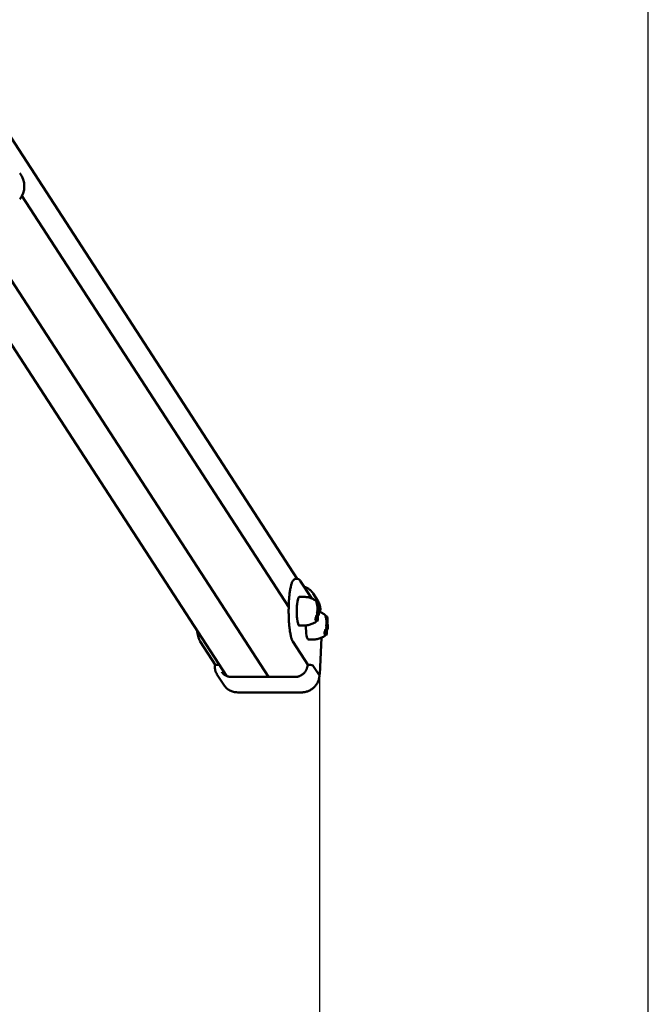
# Model space of a CAD drawing. Extents: x 54920 to 62880, y -6312 to 1646.
# Drawn here: x 62299 to 62880, y -2684 to -1773 of the extents above; entities that cross this region are included whole.
import ezdxf

# ---------------------------------------------------------------- set-up
doc = ezdxf.new("R2010")
doc.units = 0
doc.header["$LTSCALE"] = 30
doc.header["$MEASUREMENT"] = 0
doc.layers.add('KÓTY', color=150, linetype='Continuous')
doc.layers.add('Viditelná (ISO)', color=7, linetype='Continuous', lineweight=50)

msp = doc.modelspace()

# ---------------------------------------------------------------- linework, layer by layer
msp.add_lwpolyline([(62230.38, 1645.68), (57573.11, 1645.68, 0.414214), (56073.11, 145.68), (56073.11, -2125.21, 0.309029), (57028.01, -3522.66), (57028.01, -4491.32, 0.414214), (58328.01, -5791.32), (58528.01, -5791.32, 0.271508), (59662.37, -5126.32), (62230.38, -5126.32, 0.414214), (62880.38, -4476.32), (62880.38, 995.68, 0.414214)], format="xyb", close=True)
at = {"layer": 'KÓTY'}
msp.add_line((62576.69, -2378.6), (62576.69, -4247.55), dxfattribs=at)
at = {"layer": 'Viditelná (ISO)'}
for p, q in [((62555.91, -2290.52), (62226.08, -1781.57)), ((62490.45, -2380.29), (62147.25, -1850.72)), ((62548.08, -2316.73), (62301.55, -1936.32)), ((62529.36, -2381.28), (62247.02, -1945.6)), ((62555.88, -2290.52), (62554.89, -2290.52)), ((62558.82, -2292.38), (62569.42, -2308.75)), ((62574.98, -2310.79), (62570.62, -2304.06)), ((62557.85, -2307.26), (62562.57, -2307.26)), ((62574.93, -2312.37), (62573.64, -2312.37)), ((62575.07, -2312.3), (62573.76, -2312.3)), ((62575.07, -2313.5), (62575.12, -2312.57)), ((62575.11, -2312.49), (62575.22, -2312.83)), ((62575.23, -2312.9), (62575.25, -2312.5)), ((62575.24, -2312.42), (62575.37, -2312.78)), ((62575.38, -2312.85), (62575.36, -2313.26)), ((62575.36, -2313.22), (62575.62, -2313.97)), ((62575.07, -2313.5), (62573.93, -2313.5)), ((62575.19, -2313.83), (62574.15, -2313.83)), ((62574.6, -2321.2), (62574.18, -2321.2)), ((62575.17, -2314.21), (62574.23, -2314.21)), ((62574.65, -2320.08), (62574.28, -2320.08)), ((62575.17, -2314.77), (62574.36, -2314.77)), ((62575.19, -2314.69), (62574.37, -2314.69)), ((62575.15, -2314.9), (62574.37, -2314.9)), ((62575.22, -2314.66), (62574.39, -2314.66)), ((62575.13, -2315.08), (62574.39, -2315.08)), ((62575.12, -2315.29), (62574.42, -2315.29)), ((62575.11, -2315.44), (62574.44, -2315.44)), ((62575.3, -2314.57), (62574.45, -2314.57)), ((62575.11, -2315.59), (62574.47, -2315.59)), ((62574.8, -2322.26), (62574.47, -2322.26)), ((62575.11, -2315.74), (62574.5, -2315.74)), ((62575.11, -2315.89), (62574.53, -2315.89)), ((62575.09, -2316.04), (62574.53, -2316.04)), ((62575.12, -2316.03), (62574.57, -2316.03)), ((62574.6, -2321.2), (62574.65, -2320.08)), ((62575.22, -2322.97), (62574.6, -2321.2)), ((62575.04, -2317.05), (62574.63, -2317.05)), ((62574.65, -2320.08), (62575.27, -2321.84)), ((62575.02, -2317.47), (62574.66, -2317.47)), ((62574.93, -2319.15), (62574.69, -2319.15)), ((62574.92, -2319.28), (62574.69, -2319.28)), ((62574.92, -2319.65), (62574.69, -2319.65)), ((62574.94, -2319.03), (62574.7, -2319.03)), ((62574.97, -2318.58), (62574.71, -2318.58)), ((62574.96, -2318.93), (62574.71, -2318.93)), ((62574.93, -2320), (62574.72, -2320)), ((62574.97, -2318.85), (62574.73, -2318.85)), ((62574.99, -2318.77), (62574.75, -2318.77)), ((62574.75, -2323.38), (62574.8, -2322.26)), ((62575.01, -2318.71), (62574.77, -2318.71)), ((62574.97, -2320.34), (62574.77, -2320.34)), ((62574.8, -2322.26), (62575.04, -2322.95)), ((62575, -2320.57), (62574.82, -2320.57)), ((62575.05, -2320.76), (62574.89, -2320.76)), ((62574.92, -2319.28), (62574.93, -2319.15)), ((62574.92, -2319.65), (62574.92, -2319.28)), ((62574.93, -2320), (62574.92, -2319.65)), ((62574.93, -2319.15), (62574.94, -2319.03)), ((62574.97, -2320.34), (62574.93, -2320)), ((62574.94, -2319.03), (62574.96, -2318.93)), ((62575.1, -2320.92), (62574.95, -2320.92)), ((62574.96, -2318.93), (62574.97, -2318.85)), ((62574.97, -2318.58), (62575.02, -2317.47)), ((62575.01, -2318.71), (62574.97, -2318.58)), ((62574.97, -2318.85), (62574.99, -2318.77)), ((62575, -2320.57), (62574.97, -2320.34)), ((62574.99, -2318.77), (62575.01, -2318.71)), ((62575.05, -2320.76), (62575, -2320.57)), ((62575.16, -2321.04), (62575.01, -2321.04)), ((62575.02, -2317.47), (62575.42, -2318.61)), ((62575.09, -2316.04), (62575.04, -2317.05)), ((62575.04, -2317.05), (62575.44, -2318.19)), ((62575.1, -2320.92), (62575.05, -2320.76)), ((62575.21, -2321.08), (62575.05, -2321.08)), ((62575.19, -2313.83), (62575.07, -2313.5)), ((62575.07, -2319.15), (62575.08, -2319.11)), ((62575.07, -2319.21), (62575.07, -2319.15)), ((62575.16, -2319.15), (62575.07, -2319.15)), ((62575.07, -2319.32), (62575.07, -2319.21)), ((62575.19, -2319.24), (62575.07, -2319.24)), ((62575.08, -2319.44), (62575.07, -2319.32)), ((62575.21, -2319.35), (62575.07, -2319.35)), ((62575.08, -2319.11), (62575.09, -2319.08)), ((62575.09, -2319.56), (62575.08, -2319.44)), ((62575.23, -2319.47), (62575.08, -2319.47)), ((62575.13, -2316.16), (62575.09, -2316.04)), ((62575.09, -2319.08), (62575.1, -2319.06)), ((62575.13, -2319.08), (62575.09, -2319.08)), ((62575.12, -2319.67), (62575.09, -2319.56)), ((62575.1, -2319.06), (62575.11, -2319.07)), ((62575.11, -2319.07), (62575.1, -2319.07)), ((62575.24, -2319.58), (62575.1, -2319.58)), ((62575.16, -2321.04), (62575.1, -2320.92)), ((62575.12, -2315.29), (62575.11, -2315.44)), ((62575.11, -2315.44), (62575.11, -2315.59)), ((62575.11, -2315.59), (62575.11, -2315.74)), ((62575.11, -2315.74), (62575.11, -2315.89)), ((62575.11, -2315.89), (62575.12, -2316.03)), ((62575.11, -2319.07), (62575.13, -2319.08)), ((62575.13, -2315.08), (62575.12, -2315.29)), ((62575.12, -2316.03), (62575.13, -2316.16)), ((62575.15, -2319.76), (62575.12, -2319.67)), ((62575.15, -2314.9), (62575.13, -2315.08)), ((62575.13, -2319.08), (62575.16, -2319.15)), ((62575.24, -2319.7), (62575.13, -2319.7)), ((62575.17, -2314.77), (62575.15, -2314.9)), ((62575.23, -2319.75), (62575.15, -2319.75)), ((62575.18, -2319.82), (62575.15, -2319.76)), ((62575.16, -2319.15), (62575.19, -2319.24)), ((62575.21, -2321.08), (62575.16, -2321.04)), ((62575.17, -2314.21), (62575.19, -2313.83)), ((62575.3, -2314.57), (62575.17, -2314.21)), ((62575.19, -2314.69), (62575.17, -2314.77)), ((62575.23, -2319.8), (62575.17, -2319.8)), ((62575.2, -2319.84), (62575.18, -2319.82)), ((62575.22, -2319.83), (62575.18, -2319.83)), ((62575.22, -2314.66), (62575.19, -2314.69)), ((62575.19, -2319.24), (62575.21, -2319.35)), ((62575.21, -2319.84), (62575.2, -2319.84)), ((62575.21, -2319.35), (62575.23, -2319.47)), ((62575.22, -2319.83), (62575.21, -2319.84)), ((62575.24, -2321.07), (62575.21, -2321.08)), ((62575.25, -2314.68), (62575.22, -2314.66)), ((62575.23, -2319.8), (62575.22, -2319.83)), ((62575.27, -2321.84), (62575.22, -2322.97)), ((62575.23, -2316.02), (62575.24, -2315.99)), ((62575.23, -2316.06), (62575.23, -2316.02)), ((62575.23, -2316.11), (62575.23, -2316.06)), ((62575.23, -2316.17), (62575.23, -2316.11)), ((62575.23, -2316.23), (62575.23, -2316.17)), ((62575.23, -2316.28), (62575.23, -2316.23)), ((62575.24, -2316.33), (62575.23, -2316.28)), ((62575.23, -2319.47), (62575.24, -2319.58)), ((62575.24, -2319.7), (62575.23, -2319.75)), ((62575.23, -2319.75), (62575.23, -2319.8)), ((62575.24, -2315.99), (62575.25, -2315.97)), ((62575.27, -2315.98), (62575.24, -2315.98)), ((62575.27, -2315.99), (62575.24, -2315.99)), ((62575.27, -2316), (62575.24, -2316)), ((62575.27, -2316), (62575.24, -2316)), ((62575.27, -2316), (62575.24, -2316)), ((62575.25, -2316.37), (62575.24, -2316.33)), ((62575.24, -2319.58), (62575.24, -2319.7)), ((62575.28, -2321), (62575.24, -2321.07)), ((62575.45, -2321.78), (62575.24, -2321.78)), ((62575.25, -2314.69), (62575.25, -2314.68)), ((62575.26, -2314.71), (62575.25, -2314.69)), ((62575.25, -2315.96), (62575.26, -2315.97)), ((62575.25, -2315.97), (62575.25, -2315.96)), ((62575.26, -2315.97), (62575.25, -2315.97)), ((62575.26, -2315.97), (62575.25, -2315.97)), ((62575.26, -2316.41), (62575.25, -2316.37)), ((62575.45, -2321.69), (62575.25, -2321.69)), ((62575.42, -2322.13), (62575.25, -2322.13)), ((62575.27, -2314.73), (62575.26, -2314.71)), ((62575.26, -2315.97), (62575.27, -2315.98)), ((62575.26, -2315.97), (62575.26, -2315.97)), ((62575.49, -2317.08), (62575.26, -2316.41)), ((62575.46, -2321.6), (62575.26, -2321.6)), ((62575.43, -2321.95), (62575.26, -2321.95)), ((62575.43, -2322.04), (62575.26, -2322.04)), ((62575.28, -2314.75), (62575.27, -2314.73)), ((62575.27, -2315.98), (62575.27, -2315.99)), ((62575.27, -2315.99), (62575.27, -2316)), ((62575.27, -2316), (62575.51, -2316.67)), ((62575.27, -2316), (62575.27, -2316)), ((62575.27, -2316), (62575.27, -2316)), ((62575.44, -2318.19), (62575.27, -2318.19)), ((62575.47, -2321.32), (62575.27, -2321.32)), ((62575.44, -2321.86), (62575.27, -2321.86)), ((62575.29, -2314.78), (62575.28, -2314.75)), ((62575.29, -2320.96), (62575.28, -2321)), ((62575.3, -2314.82), (62575.29, -2314.78)), ((62575.32, -2314.19), (62575.3, -2314.57)), ((62575.56, -2315.55), (62575.3, -2314.82)), ((62575.59, -2314.97), (62575.32, -2314.19)), ((62575.32, -2319.6), (62575.33, -2319.76)), ((62575.37, -2319.72), (62575.32, -2319.6)), ((62575.34, -2320.21), (62575.32, -2320.66)), ((62575.37, -2319.72), (62575.33, -2319.72)), ((62575.33, -2319.76), (62575.34, -2319.9)), ((62575.59, -2314.97), (62575.35, -2314.97)), ((62575.51, -2316.67), (62575.35, -2316.67)), ((62575.42, -2318.61), (62575.37, -2319.72)), ((62575.58, -2318.9), (62575.4, -2318.9)), ((62575.42, -2322.13), (62575.41, -2322.48)), ((62575.43, -2322.04), (62575.42, -2322.13)), ((62575.44, -2321.86), (62575.43, -2321.95)), ((62575.43, -2321.95), (62575.43, -2322.04)), ((62575.44, -2318.19), (62575.49, -2317.08)), ((62575.44, -2318.04), (62577.81, -2321.69)), ((62575.45, -2321.78), (62575.44, -2321.86)), ((62575.46, -2321.6), (62575.45, -2321.69)), ((62575.45, -2321.69), (62575.45, -2321.78)), ((62575.59, -2321.95), (62575.46, -2321.6)), ((62575.47, -2321.32), (62575.58, -2318.9)), ((62575.6, -2321.68), (62575.47, -2321.32)), ((62577.31, -2319.49), (62575.48, -2316.67)), ((62575.6, -2321.68), (62575.49, -2321.68)), ((62575.51, -2316.67), (62575.56, -2315.55)), ((62575.56, -2322.15), (62575.57, -2322.11)), ((62575.56, -2322.2), (62575.56, -2322.15)), ((62575.56, -2322.33), (62575.56, -2322.2)), ((62575.57, -2322.46), (62575.56, -2322.33)), ((62575.73, -2322.36), (62575.56, -2322.36)), ((62575.73, -2322.4), (62575.56, -2322.4)), ((62575.57, -2322.07), (62575.58, -2322.03)), ((62575.57, -2322.11), (62575.57, -2322.07)), ((62575.58, -2318.9), (62575.8, -2320.65)), ((62575.58, -2321.99), (62575.59, -2321.95)), ((62575.58, -2322.03), (62575.58, -2321.99)), ((62575.63, -2314.04), (62575.59, -2314.97)), ((62575.63, -2320.88), (62575.6, -2321.68)), ((62575.86, -2322.68), (62575.63, -2320.88)), ((62575.85, -2319.75), (62575.69, -2319.75)), ((62575.73, -2322.36), (62575.73, -2322.4)), ((62575.85, -2322.72), (62575.73, -2322.36)), ((62575.73, -2322.4), (62575.73, -2322.45)), ((62575.8, -2320.65), (62575.85, -2319.75)), ((62575.85, -2319.75), (62575.98, -2320.12)), ((62575.98, -2320.12), (62575.86, -2322.68)), ((62574.16, -2327.68), (62572.66, -2327.68)), ((62574.41, -2326.45), (62573.12, -2326.45)), ((62574.72, -2329.3), (62573.15, -2329.3)), ((62574.44, -2325.77), (62573.34, -2325.77)), ((62574.5, -2324.51), (62573.69, -2324.51)), ((62574.73, -2323.82), (62574.2, -2323.82)), ((62574.75, -2323.38), (62574.29, -2323.38)), ((62574.36, -2327.48), (62574.41, -2326.45)), ((62574.41, -2326.45), (62574.65, -2327.13)), ((62574.44, -2325.77), (62574.5, -2324.51)), ((62574.65, -2327.13), (62574.44, -2325.77)), ((62574.5, -2324.51), (62574.72, -2326.16)), ((62574.67, -2324.95), (62574.56, -2324.95)), ((62574.92, -2325.65), (62574.65, -2325.65)), ((62574.93, -2325.67), (62574.66, -2325.67)), ((62574.94, -2325.69), (62574.66, -2325.69)), ((62574.95, -2325.71), (62574.66, -2325.71)), ((62574.96, -2325.73), (62574.66, -2325.73)), ((62574.67, -2324.95), (62574.73, -2323.82)), ((62574.91, -2325.62), (62574.67, -2324.95)), ((62574.96, -2325.74), (62574.67, -2325.74)), ((62575, -2325.76), (62574.67, -2325.76)), ((62575.07, -2326.1), (62574.71, -2326.1)), ((62574.72, -2326.16), (62575.07, -2326.1)), ((62574.72, -2327.33), (62574.98, -2328.07)), ((62575.01, -2327.44), (62574.72, -2327.33)), ((62574.73, -2323.82), (62574.98, -2324.54)), ((62575, -2324.1), (62574.75, -2323.38)), ((62575.01, -2327.44), (62574.76, -2327.44)), ((62575, -2324.1), (62574.82, -2324.1)), ((62575.01, -2324.14), (62574.84, -2324.14)), ((62575.01, -2324.18), (62574.85, -2324.18)), ((62575.02, -2324.23), (62574.87, -2324.23)), ((62575.02, -2324.29), (62574.89, -2324.29)), ((62575.02, -2324.35), (62574.91, -2324.35)), ((62574.92, -2325.65), (62574.91, -2325.62)), ((62574.93, -2325.67), (62574.92, -2325.65)), ((62575.02, -2324.41), (62574.93, -2324.41)), ((62574.94, -2325.69), (62574.93, -2325.67)), ((62574.98, -2328.07), (62574.93, -2329.1)), ((62574.95, -2325.71), (62574.94, -2325.69)), ((62575.01, -2324.47), (62574.95, -2324.47)), ((62574.96, -2325.73), (62574.95, -2325.71)), ((62574.96, -2325.74), (62574.96, -2325.73)), ((62575, -2325.76), (62574.96, -2325.74)), ((62575.01, -2324.51), (62574.97, -2324.51)), ((62574.98, -2324.54), (62574.98, -2324.55)), ((62575.01, -2324.54), (62574.98, -2324.54)), ((62574.98, -2324.55), (62574.98, -2324.55)), ((62574.98, -2324.55), (62574.98, -2324.55)), ((62574.98, -2324.55), (62574.98, -2324.55)), ((62574.98, -2324.55), (62574.98, -2324.56)), ((62574.98, -2324.56), (62574.99, -2324.56)), ((62575, -2324.56), (62574.98, -2324.56)), ((62574.99, -2324.56), (62574.99, -2324.57)), ((62574.99, -2324.57), (62575, -2324.56)), ((62575.01, -2324.14), (62575, -2324.1)), ((62575, -2324.56), (62575.01, -2324.54)), ((62575.04, -2325.71), (62575, -2325.76)), ((62575.01, -2324.18), (62575.01, -2324.14)), ((62575.02, -2324.23), (62575.01, -2324.18)), ((62575.01, -2324.47), (62575.02, -2324.41)), ((62575.01, -2324.51), (62575.01, -2324.47)), ((62575.01, -2324.54), (62575.01, -2324.51)), ((62575.07, -2326.1), (62575.01, -2327.44)), ((62575.02, -2324.29), (62575.02, -2324.23)), ((62575.02, -2324.35), (62575.02, -2324.29)), ((62575.02, -2324.41), (62575.02, -2324.35)), ((62575.04, -2322.95), (62575.09, -2323.13)), ((62575.22, -2322.97), (62575.04, -2322.97)), ((62575.07, -2325.58), (62575.04, -2325.71)), ((62575.08, -2325.53), (62575.07, -2325.58)), ((62575.09, -2323.13), (62575.12, -2323.37)), ((62575.42, -2323.12), (62575.12, -2323.12)), ((62575.12, -2323.37), (62575.15, -2323.65)), ((62575.15, -2324.33), (62575.12, -2325.1)), ((62575.45, -2323.41), (62575.13, -2323.41)), ((62575.15, -2323.65), (62575.15, -2323.83)), ((62575.48, -2323.67), (62575.15, -2323.67)), ((62575.52, -2323.88), (62575.16, -2323.88)), ((62575.57, -2324.05), (62575.16, -2324.05)), ((62575.63, -2324.17), (62575.16, -2324.17)), ((62575.68, -2324.21), (62575.16, -2324.21)), ((62575.41, -2322.81), (62575.22, -2322.81)), ((62575.41, -2322.48), (62575.24, -2322.48)), ((62575.41, -2322.48), (62575.41, -2322.81)), ((62575.41, -2322.81), (62575.42, -2323.12)), ((62575.42, -2323.12), (62575.45, -2323.41)), ((62575.45, -2323.41), (62575.48, -2323.67)), ((62575.48, -2323.67), (62575.52, -2323.88)), ((62575.52, -2323.88), (62575.57, -2324.05)), ((62575.73, -2322.45), (62575.57, -2322.45)), ((62575.58, -2322.58), (62575.57, -2322.46)), ((62575.73, -2322.5), (62575.57, -2322.5)), ((62575.73, -2322.54), (62575.57, -2322.54)), ((62575.57, -2324.05), (62575.63, -2324.17)), ((62575.6, -2322.69), (62575.58, -2322.58)), ((62575.72, -2322.59), (62575.58, -2322.59)), ((62575.72, -2322.63), (62575.59, -2322.63)), ((62575.62, -2322.78), (62575.6, -2322.69)), ((62575.72, -2322.72), (62575.61, -2322.72)), ((62575.65, -2322.84), (62575.62, -2322.78)), ((62575.71, -2322.79), (62575.63, -2322.79)), ((62575.63, -2324.17), (62575.68, -2324.21)), ((62575.67, -2322.86), (62575.65, -2322.84)), ((62575.7, -2322.84), (62575.65, -2322.84)), ((62575.69, -2322.86), (62575.67, -2322.86)), ((62575.69, -2322.86), (62575.67, -2322.86)), ((62575.68, -2324.21), (62575.72, -2324.17)), ((62575.7, -2322.84), (62575.69, -2322.86)), ((62575.71, -2322.79), (62575.7, -2322.84)), ((62575.72, -2322.72), (62575.71, -2322.79)), ((62575.73, -2322.54), (62575.72, -2322.59)), ((62575.72, -2322.59), (62575.72, -2322.63)), ((62575.72, -2322.63), (62575.72, -2322.72)), ((62575.72, -2324.17), (62575.76, -2324.07)), ((62575.73, -2322.45), (62575.73, -2322.5)), ((62575.73, -2322.5), (62575.73, -2322.54)), ((62575.76, -2324.07), (62575.78, -2323.99)), ((62575.86, -2322.68), (62575.84, -2322.68)), ((62583.32, -2325.31), (62582.03, -2325.31)), ((62583.45, -2325.24), (62582.14, -2325.24)), ((62583.46, -2326.44), (62582.31, -2326.44)), ((62583.58, -2326.77), (62582.54, -2326.77)), ((62583.56, -2327.15), (62582.62, -2327.15)), ((62583.55, -2327.71), (62582.75, -2327.71)), ((62583.58, -2327.63), (62582.76, -2327.63)), ((62583.53, -2327.84), (62582.76, -2327.84)), ((62583.51, -2328.02), (62582.77, -2328.02)), ((62583.6, -2327.6), (62582.78, -2327.6)), ((62583.5, -2328.23), (62582.81, -2328.23)), ((62583.69, -2327.51), (62582.83, -2327.51)), ((62583.5, -2328.38), (62582.83, -2328.38)), ((62583.49, -2328.53), (62582.86, -2328.53)), ((62583.49, -2328.68), (62582.89, -2328.68)), ((62583.5, -2328.83), (62582.92, -2328.83)), ((62583.47, -2328.99), (62582.92, -2328.99)), ((62583.51, -2328.97), (62582.95, -2328.97)), ((62583.43, -2330), (62583.02, -2330)), ((62583.41, -2330.41), (62583.05, -2330.41)), ((62583.36, -2331.52), (62583.09, -2331.52)), ((62583.36, -2331.52), (62583.41, -2330.41)), ((62583.4, -2331.65), (62583.36, -2331.52)), ((62583.41, -2330.41), (62583.8, -2331.55)), ((62583.47, -2328.99), (62583.43, -2330)), ((62583.43, -2330), (62583.82, -2331.13)), ((62583.46, -2326.44), (62583.5, -2325.51)), ((62583.58, -2326.77), (62583.46, -2326.44)), ((62583.52, -2329.1), (62583.47, -2328.99)), ((62583.49, -2325.43), (62583.61, -2325.77)), ((62583.5, -2328.38), (62583.49, -2328.53)), ((62583.49, -2328.53), (62583.49, -2328.68)), ((62583.49, -2328.68), (62583.5, -2328.83)), ((62583.51, -2328.02), (62583.5, -2328.23)), ((62583.5, -2328.23), (62583.5, -2328.38)), ((62583.5, -2328.83), (62583.51, -2328.97)), ((62583.53, -2327.84), (62583.51, -2328.02)), ((62583.51, -2328.97), (62583.52, -2329.1)), ((62583.55, -2327.71), (62583.53, -2327.84)), ((62583.58, -2327.63), (62583.55, -2327.71)), ((62583.56, -2327.15), (62583.58, -2326.77)), ((62583.69, -2327.51), (62583.56, -2327.15)), ((62583.6, -2327.6), (62583.58, -2327.63)), ((62583.63, -2327.62), (62583.6, -2327.6)), ((62583.61, -2329.05), (62583.62, -2329)), ((62583.61, -2329.11), (62583.61, -2329.05)), ((62583.61, -2329.17), (62583.61, -2329.11)), ((62583.62, -2329.22), (62583.61, -2329.17)), ((62583.62, -2325.84), (62583.64, -2325.44)), ((62583.62, -2328.96), (62583.63, -2328.93)), ((62583.66, -2328.94), (62583.62, -2328.94)), ((62583.66, -2328.94), (62583.62, -2328.94)), ((62583.62, -2329), (62583.62, -2328.96)), ((62583.62, -2329.27), (62583.62, -2329.22)), ((62583.63, -2329.31), (62583.62, -2329.27)), ((62583.63, -2325.36), (62583.75, -2325.72)), ((62583.64, -2327.64), (62583.63, -2327.62)), ((62583.63, -2328.91), (62583.64, -2328.9)), ((62583.65, -2328.91), (62583.63, -2328.91)), ((62583.65, -2328.91), (62583.63, -2328.91)), ((62583.63, -2328.93), (62583.63, -2328.91)), ((62583.65, -2328.92), (62583.63, -2328.92)), ((62583.66, -2328.93), (62583.63, -2328.93)), ((62583.66, -2328.94), (62583.63, -2328.94)), ((62583.64, -2329.35), (62583.63, -2329.31)), ((62583.65, -2327.65), (62583.64, -2327.64)), ((62583.64, -2328.9), (62583.65, -2328.91)), ((62583.88, -2330.02), (62583.64, -2329.35)), ((62583.66, -2327.67), (62583.65, -2327.65)), ((62583.65, -2328.91), (62583.65, -2328.92)), ((62583.65, -2328.91), (62583.65, -2328.91)), ((62583.65, -2328.92), (62583.66, -2328.93)), ((62583.66, -2327.69), (62583.66, -2327.67)), ((62583.68, -2327.72), (62583.66, -2327.69)), ((62583.66, -2328.93), (62583.66, -2328.94)), ((62583.66, -2328.94), (62583.89, -2329.61)), ((62583.66, -2328.94), (62583.66, -2328.94)), ((62583.66, -2328.94), (62583.66, -2328.94)), ((62583.82, -2331.13), (62583.66, -2331.13)), ((62583.69, -2327.76), (62583.68, -2327.72)), ((62583.7, -2327.13), (62583.69, -2327.51)), ((62583.95, -2328.5), (62583.69, -2327.76)), ((62583.97, -2327.91), (62583.7, -2327.13)), ((62583.97, -2327.91), (62583.74, -2327.91)), ((62583.89, -2329.61), (62583.74, -2329.61)), ((62583.77, -2325.8), (62583.75, -2326.2)), ((62583.75, -2326.16), (62584.01, -2326.91)), ((62583.82, -2331.13), (62583.88, -2330.02)), ((62583.89, -2329.61), (62583.95, -2328.5)), ((62584.02, -2326.98), (62583.97, -2327.91)), ((62557.85, -2333.78), (62562.57, -2333.78)), ((62582.55, -2340.62), (62581.05, -2340.62)), ((62582.8, -2339.39), (62581.5, -2339.39)), ((62582.83, -2338.71), (62581.73, -2338.71)), ((62582.89, -2337.45), (62582.08, -2337.45)), ((62582.99, -2334.14), (62582.57, -2334.14)), ((62583.11, -2336.76), (62582.58, -2336.76)), ((62583.04, -2333.02), (62582.67, -2333.02)), ((62583.13, -2336.32), (62582.67, -2336.32)), ((62582.75, -2340.43), (62582.8, -2339.39)), ((62582.8, -2339.39), (62583.04, -2340.07)), ((62582.83, -2338.71), (62582.89, -2337.45)), ((62583.04, -2340.07), (62582.83, -2338.71)), ((62583.19, -2335.21), (62582.86, -2335.21)), ((62582.89, -2337.45), (62583.11, -2339.1)), ((62583.06, -2337.89), (62582.95, -2337.89)), ((62582.99, -2334.14), (62583.04, -2333.02)), ((62583.6, -2335.91), (62582.99, -2334.14)), ((62583.04, -2333.02), (62583.65, -2334.79)), ((62583.31, -2338.59), (62583.04, -2338.59)), ((62583.32, -2338.61), (62583.04, -2338.61)), ((62583.33, -2338.64), (62583.05, -2338.64)), ((62583.33, -2338.65), (62583.05, -2338.65)), ((62583.34, -2338.67), (62583.05, -2338.67)), ((62583.35, -2338.68), (62583.05, -2338.68)), ((62583.06, -2337.89), (62583.11, -2336.76)), ((62583.3, -2338.57), (62583.06, -2337.89)), ((62583.39, -2338.71), (62583.06, -2338.71)), ((62583.31, -2332.23), (62583.07, -2332.23)), ((62583.32, -2332.09), (62583.08, -2332.09)), ((62583.3, -2332.59), (62583.08, -2332.59)), ((62583.33, -2331.97), (62583.09, -2331.97)), ((62583.34, -2331.87), (62583.1, -2331.87)), ((62583.46, -2339.04), (62583.1, -2339.04)), ((62583.36, -2331.79), (62583.11, -2331.79)), ((62583.32, -2332.94), (62583.11, -2332.94)), ((62583.11, -2336.76), (62583.36, -2337.48)), ((62583.11, -2339.1), (62583.46, -2339.04)), ((62583.11, -2340.27), (62583.36, -2341.01)), ((62583.39, -2340.38), (62583.11, -2340.27)), ((62583.38, -2331.71), (62583.13, -2331.71)), ((62583.13, -2336.32), (62583.19, -2335.21)), ((62583.38, -2337.04), (62583.13, -2336.32)), ((62583.39, -2340.38), (62583.14, -2340.38)), ((62583.4, -2331.65), (62583.16, -2331.65)), ((62583.35, -2333.28), (62583.16, -2333.28)), ((62583.19, -2335.21), (62583.42, -2335.89)), ((62583.39, -2333.51), (62583.21, -2333.51)), ((62583.38, -2337.04), (62583.21, -2337.04)), ((62583.39, -2337.08), (62583.22, -2337.08)), ((62583.4, -2337.12), (62583.24, -2337.12)), ((62583.4, -2337.17), (62583.25, -2337.17)), ((62583.41, -2337.23), (62583.27, -2337.23)), ((62583.44, -2333.71), (62583.28, -2333.71)), ((62583.3, -2332.59), (62583.31, -2332.23)), ((62583.32, -2332.94), (62583.3, -2332.59)), ((62583.41, -2337.29), (62583.3, -2337.29)), ((62583.31, -2338.59), (62583.3, -2338.57)), ((62583.31, -2332.23), (62583.32, -2332.09)), ((62583.32, -2338.61), (62583.31, -2338.59)), ((62583.32, -2332.09), (62583.33, -2331.97)), ((62583.35, -2333.28), (62583.32, -2332.94)), ((62583.4, -2337.35), (62583.32, -2337.35)), ((62583.33, -2338.64), (62583.32, -2338.61)), ((62583.33, -2331.97), (62583.34, -2331.87)), ((62583.49, -2333.86), (62583.33, -2333.86)), ((62583.33, -2338.65), (62583.33, -2338.64)), ((62583.34, -2338.67), (62583.33, -2338.65)), ((62583.34, -2331.87), (62583.36, -2331.79)), ((62583.4, -2337.41), (62583.34, -2337.41)), ((62583.35, -2338.68), (62583.34, -2338.67)), ((62583.39, -2333.51), (62583.35, -2333.28)), ((62583.4, -2337.45), (62583.35, -2337.45)), ((62583.39, -2338.71), (62583.35, -2338.68)), ((62583.36, -2331.79), (62583.38, -2331.71)), ((62583.36, -2337.48), (62583.36, -2337.49)), ((62583.39, -2337.48), (62583.36, -2337.48)), ((62583.36, -2337.49), (62583.37, -2337.49)), ((62583.37, -2337.49), (62583.37, -2337.49)), ((62583.37, -2337.49), (62583.37, -2337.5)), ((62583.37, -2337.5), (62583.37, -2337.5)), ((62583.37, -2337.5), (62583.37, -2337.5)), ((62583.37, -2337.5), (62583.38, -2337.51)), ((62583.39, -2337.5), (62583.37, -2337.5)), ((62583.38, -2331.71), (62583.4, -2331.65)), ((62583.39, -2337.08), (62583.38, -2337.04)), ((62583.38, -2337.51), (62583.39, -2337.5)), ((62583.44, -2333.71), (62583.39, -2333.51)), ((62583.55, -2333.98), (62583.39, -2333.98)), ((62583.4, -2337.12), (62583.39, -2337.08)), ((62583.39, -2337.48), (62583.4, -2337.45)), ((62583.39, -2337.5), (62583.39, -2337.48)), ((62583.42, -2338.65), (62583.39, -2338.71)), ((62583.46, -2339.04), (62583.39, -2340.38)), ((62583.4, -2337.17), (62583.4, -2337.12)), ((62583.41, -2337.23), (62583.4, -2337.17)), ((62583.4, -2337.35), (62583.41, -2337.29)), ((62583.4, -2337.41), (62583.4, -2337.35)), ((62583.4, -2337.45), (62583.4, -2337.41)), ((62583.41, -2337.29), (62583.41, -2337.23)), ((62583.42, -2335.89), (62583.47, -2336.07)), ((62583.46, -2338.52), (62583.42, -2338.65)), ((62583.6, -2335.91), (62583.43, -2335.91)), ((62583.49, -2333.86), (62583.44, -2333.71)), ((62583.59, -2334.02), (62583.44, -2334.02)), ((62583.45, -2332.26), (62583.46, -2332.15)), ((62583.46, -2332.38), (62583.45, -2332.26)), ((62583.46, -2332.09), (62583.47, -2332.05)), ((62583.46, -2332.15), (62583.46, -2332.09)), ((62583.55, -2332.09), (62583.46, -2332.09)), ((62583.58, -2332.18), (62583.46, -2332.18)), ((62583.6, -2332.29), (62583.46, -2332.29)), ((62583.48, -2332.5), (62583.46, -2332.38)), ((62583.46, -2338.47), (62583.46, -2338.52)), ((62583.47, -2332.02), (62583.48, -2332.01)), ((62583.51, -2332.02), (62583.47, -2332.02)), ((62583.47, -2332.05), (62583.47, -2332.02)), ((62583.62, -2332.41), (62583.47, -2332.41)), ((62583.47, -2336.07), (62583.51, -2336.31)), ((62583.5, -2332.01), (62583.48, -2332.01)), ((62583.48, -2332.01), (62583.5, -2332.01)), ((62583.5, -2332.61), (62583.48, -2332.5)), ((62583.63, -2332.52), (62583.49, -2332.52)), ((62583.55, -2333.98), (62583.49, -2333.86)), ((62583.5, -2332.01), (62583.51, -2332.02)), ((62583.53, -2332.7), (62583.5, -2332.61)), ((62583.81, -2336.06), (62583.5, -2336.06)), ((62583.54, -2337.27), (62583.5, -2338.04)), ((62583.51, -2332.02), (62583.55, -2332.09)), ((62583.63, -2332.64), (62583.51, -2332.64)), ((62583.51, -2336.31), (62583.53, -2336.59)), ((62583.83, -2336.35), (62583.51, -2336.35)), ((62583.57, -2332.77), (62583.53, -2332.7)), ((62583.62, -2332.7), (62583.53, -2332.7)), ((62583.53, -2336.59), (62583.54, -2336.77)), ((62583.87, -2336.61), (62583.54, -2336.61)), ((62583.91, -2336.82), (62583.54, -2336.82)), ((62583.96, -2336.99), (62583.54, -2336.99)), ((62584.02, -2337.11), (62583.54, -2337.11)), ((62584.07, -2337.15), (62583.54, -2337.15)), ((62583.55, -2332.09), (62583.58, -2332.18)), ((62583.61, -2332.74), (62583.55, -2332.74)), ((62583.59, -2334.02), (62583.55, -2333.98)), ((62583.58, -2332.78), (62583.57, -2332.77)), ((62583.61, -2332.77), (62583.57, -2332.77)), ((62583.58, -2332.18), (62583.6, -2332.29)), ((62583.59, -2332.78), (62583.58, -2332.78)), ((62583.61, -2332.77), (62583.59, -2332.78)), ((62583.63, -2334.01), (62583.59, -2334.02)), ((62583.6, -2332.29), (62583.62, -2332.41)), ((62583.65, -2334.79), (62583.6, -2335.91)), ((62583.62, -2332.7), (62583.61, -2332.74)), ((62583.61, -2332.74), (62583.61, -2332.77)), ((62583.8, -2335.75), (62583.61, -2335.75)), ((62583.62, -2332.41), (62583.63, -2332.52)), ((62583.63, -2332.64), (62583.62, -2332.7)), ((62583.8, -2335.42), (62583.62, -2335.42)), ((62583.63, -2332.52), (62583.63, -2332.64)), ((62583.67, -2333.94), (62583.63, -2334.01)), ((62583.84, -2334.63), (62583.63, -2334.63)), ((62583.83, -2334.72), (62583.63, -2334.72)), ((62583.85, -2334.55), (62583.64, -2334.55)), ((62583.81, -2334.98), (62583.64, -2334.98)), ((62583.81, -2335.07), (62583.64, -2335.07)), ((62583.83, -2334.81), (62583.65, -2334.81)), ((62583.82, -2334.89), (62583.65, -2334.89)), ((62583.86, -2334.26), (62583.66, -2334.26)), ((62583.67, -2333.9), (62583.67, -2333.94)), ((62583.71, -2332.54), (62583.72, -2332.7)), ((62583.75, -2332.66), (62583.71, -2332.54)), ((62583.73, -2333.15), (62583.71, -2333.6)), ((62583.75, -2332.66), (62583.72, -2332.66)), ((62583.72, -2332.7), (62583.73, -2332.84)), ((62583.8, -2331.55), (62583.75, -2332.66)), ((62583.97, -2331.84), (62583.79, -2331.84)), ((62583.81, -2335.07), (62583.8, -2335.42)), ((62583.8, -2335.42), (62583.8, -2335.75)), ((62583.8, -2335.75), (62583.81, -2336.06)), ((62583.82, -2334.89), (62583.81, -2334.98)), ((62583.81, -2334.98), (62583.81, -2335.07)), ((62583.81, -2336.06), (62583.83, -2336.35)), ((62583.83, -2334.81), (62583.82, -2334.89)), ((62583.84, -2334.63), (62583.83, -2334.72)), ((62583.83, -2334.72), (62583.83, -2334.81)), ((62583.83, -2336.35), (62583.87, -2336.61)), ((62583.85, -2334.55), (62583.84, -2334.63)), ((62583.97, -2334.89), (62583.85, -2334.55)), ((62583.86, -2334.26), (62583.97, -2331.84)), ((62583.98, -2334.62), (62583.86, -2334.26)), ((62583.87, -2336.61), (62583.91, -2336.82)), ((62583.98, -2334.62), (62583.88, -2334.62)), ((62583.91, -2336.82), (62583.96, -2336.99)), ((62583.95, -2335.05), (62583.96, -2335.01)), ((62583.95, -2335.1), (62583.95, -2335.05)), ((62583.95, -2335.14), (62583.95, -2335.1)), ((62583.95, -2335.27), (62583.95, -2335.14)), ((62583.95, -2335.4), (62583.95, -2335.27)), ((62584.11, -2335.3), (62583.95, -2335.3)), ((62584.11, -2335.34), (62583.95, -2335.34)), ((62584.11, -2335.39), (62583.95, -2335.39)), ((62583.97, -2335.52), (62583.95, -2335.4)), ((62583.96, -2334.97), (62583.97, -2334.93)), ((62583.96, -2335.01), (62583.96, -2334.97)), ((62584.11, -2335.44), (62583.96, -2335.44)), ((62584.11, -2335.49), (62583.96, -2335.49)), ((62583.96, -2336.99), (62584.02, -2337.11)), ((62583.97, -2331.84), (62584.19, -2333.59)), ((62583.97, -2334.93), (62583.97, -2334.89)), ((62583.99, -2335.63), (62583.97, -2335.52)), ((62584.11, -2335.53), (62583.97, -2335.53)), ((62584.11, -2335.57), (62583.97, -2335.57)), ((62584.02, -2333.82), (62583.98, -2334.62)), ((62584.01, -2335.72), (62583.99, -2335.63)), ((62584.1, -2335.66), (62583.99, -2335.66)), ((62584.04, -2335.78), (62584.01, -2335.72)), ((62584.24, -2335.62), (62584.02, -2333.82)), ((62584.1, -2335.73), (62584.02, -2335.73)), ((62584.02, -2337.11), (62584.07, -2337.15)), ((62584.06, -2335.8), (62584.04, -2335.78)), ((62584.09, -2335.78), (62584.04, -2335.78)), ((62584.07, -2335.8), (62584.06, -2335.8)), ((62584.07, -2335.8), (62584.06, -2335.8)), ((62584.09, -2335.78), (62584.07, -2335.8)), ((62584.07, -2337.15), (62584.11, -2337.12)), ((62584.23, -2332.69), (62584.08, -2332.69)), ((62584.1, -2335.73), (62584.09, -2335.78)), ((62584.11, -2335.57), (62584.1, -2335.66)), ((62584.1, -2335.66), (62584.1, -2335.73)), ((62584.11, -2335.3), (62584.11, -2335.34)), ((62584.24, -2335.66), (62584.11, -2335.3)), ((62584.11, -2335.34), (62584.11, -2335.39)), ((62584.11, -2335.39), (62584.11, -2335.44)), ((62584.11, -2335.44), (62584.11, -2335.49)), ((62584.11, -2335.49), (62584.11, -2335.53)), ((62584.11, -2335.53), (62584.11, -2335.57)), ((62584.11, -2337.12), (62584.15, -2337.01)), ((62584.15, -2337.01), (62584.16, -2336.93)), ((62584.19, -2333.59), (62584.23, -2332.69)), ((62584.23, -2332.69), (62584.36, -2333.06)), ((62584.24, -2335.62), (62584.23, -2335.62)), ((62584.36, -2333.06), (62584.24, -2335.62)), ((62466.28, -2348.65), (62480.31, -2370.3)), ((62551.96, -2348.65), (62565.99, -2370.3)), ((62566.23, -2346.72), (62570.96, -2346.72)), ((62578.28, -2345.03), (62576.72, -2378.62)), ((62583.11, -2342.24), (62581.53, -2342.24)), ((62583.36, -2341.01), (62583.32, -2342.04)), ((62481.41, -2370.2), (62482.39, -2370.2)), ((62567.09, -2370.2), (62568.07, -2370.2)), ((62576.42, -2380.04), (62570.38, -2370.72)), ((62488.14, -2388.74), (62482.1, -2379.42)), ((62494.95, -2381.28), (62554.04, -2381.28)), ((62500.94, -2395.56), (62560.03, -2395.56))]:
    msp.add_line(p, q, dxfattribs=at)
at = {"layer": 'Viditelná (ISO)', "flags": 128}
for points in [[(62554.89, -2290.52), (62554.53, -2290.54), (62554.18, -2290.61), (62553.85, -2290.72), (62553.54, -2290.86), (62553.26, -2291.02), (62553.01, -2291.2), (62552.78, -2291.39), (62552.57, -2291.59), (62552.21, -2292.01), (62551.9, -2292.47), (62551.62, -2292.96), (62551.35, -2293.48), (62551.11, -2294.04), (62550.88, -2294.64), (62550.66, -2295.28), (62550.46, -2295.95), (62550.27, -2296.67), (62550.08, -2297.43), (62549.9, -2298.23), (62549.73, -2299.08), (62549.56, -2299.96), (62549.4, -2300.89), (62549.25, -2301.84), (62549.1, -2302.84), (62548.97, -2303.87), (62548.84, -2304.93), (62548.72, -2306.02), (62548.61, -2307.13), (62548.51, -2308.28), (62548.42, -2309.45), (62548.34, -2310.63), (62548.27, -2311.84), (62548.2, -2313.07), (62548.15, -2314.31), (62548.11, -2315.56), (62548.07, -2316.82), (62548.05, -2318.09), (62548.04, -2319.36), (62548.03, -2320.63), (62548.04, -2321.91), (62548.05, -2323.18), (62548.08, -2324.45), (62548.11, -2325.71), (62548.16, -2326.96), (62548.22, -2328.19), (62548.28, -2329.41), (62548.35, -2330.62), (62548.44, -2331.81), (62548.53, -2332.97), (62548.63, -2334.11), (62548.74, -2335.22), (62548.86, -2336.3), (62548.99, -2337.36), (62549.13, -2338.38), (62549.27, -2339.37), (62549.43, -2340.32), (62549.59, -2341.24), (62549.76, -2342.11), (62549.93, -2342.95), (62550.12, -2343.75), (62550.31, -2344.5), (62550.51, -2345.22), (62550.72, -2345.89), (62550.94, -2346.52), (62551.16, -2347.11), (62551.41, -2347.66), (62551.67, -2348.17), (62551.96, -2348.65)], [(62555.88, -2290.52), (62556.15, -2290.53), (62556.41, -2290.57), (62556.66, -2290.63), (62556.9, -2290.71), (62557.13, -2290.8), (62557.34, -2290.91), (62557.72, -2291.16), (62558.05, -2291.44), (62558.33, -2291.74), (62558.59, -2292.05), (62558.82, -2292.39)], [(62562.4, -2297.91), (62563.03, -2298.12), (62563.64, -2298.35), (62564.25, -2298.61), (62564.84, -2298.89), (62565.42, -2299.2), (62565.99, -2299.53), (62566.54, -2299.89), (62567.07, -2300.27), (62567.58, -2300.67), (62568.08, -2301.1), (62568.56, -2301.54), (62569.01, -2302.01), (62569.45, -2302.5), (62569.86, -2303), (62570.25, -2303.52), (62570.62, -2304.06)], [(62565.92, -2307.64), (62565.11, -2307.48), (62564.28, -2307.36), (62563.43, -2307.28), (62562.57, -2307.26)], [(62572.43, -2310.25), (62571.75, -2309.86), (62571.03, -2309.48), (62570.28, -2309.12), (62569.48, -2308.77), (62568.64, -2308.45), (62567.77, -2308.15), (62566.86, -2307.88), (62565.92, -2307.64)], [(62574.07, -2312.3), (62573.87, -2311.85), (62573.75, -2311.62), (62573.59, -2311.37), (62573.41, -2311.11), (62573.16, -2310.83), (62573.01, -2310.68), (62572.84, -2310.54), (62572.65, -2310.39), (62572.43, -2310.25)], [(62577.34, -2319.59), (62577.36, -2319.01), (62577.35, -2318.42), (62577.32, -2317.84), (62577.27, -2317.27), (62577.2, -2316.69), (62577.1, -2316.12), (62576.99, -2315.55), (62576.85, -2314.99), (62576.69, -2314.44), (62576.51, -2313.89), (62576.3, -2313.35), (62576.08, -2312.82), (62575.83, -2312.3), (62575.57, -2311.78), (62575.29, -2311.28), (62574.98, -2310.79)], [(62580.81, -2323.19), (62580.29, -2322.88), (62579.74, -2322.59), (62579.17, -2322.3), (62578.57, -2322.02), (62577.94, -2321.75), (62577.3, -2321.49), (62576.63, -2321.24), (62575.94, -2321.02)], [(62565.92, -2333.4), (62566.86, -2333.16), (62567.77, -2332.89), (62568.64, -2332.59), (62569.48, -2332.26), (62570.28, -2331.92), (62571.03, -2331.55), (62571.75, -2331.18), (62572.43, -2330.79)], [(62572.43, -2330.79), (62572.73, -2330.59), (62572.97, -2330.39), (62573.18, -2330.19), (62573.35, -2329.99), (62573.49, -2329.81), (62573.62, -2329.63), (62573.81, -2329.3)], [(62573.15, -2329.3), (62573.14, -2329.28), (62573.14, -2329.27), (62573.14, -2329.25), (62573.14, -2329.24), (62573.14, -2329.22), (62573.14, -2329.2), (62573.13, -2329.19), (62573.13, -2329.17), (62573.13, -2329.16), (62573.13, -2329.14), (62573.13, -2329.13), (62573.12, -2329.11), (62573.12, -2329.1), (62573.12, -2329.08), (62573.11, -2329.07), (62573.11, -2329.05), (62573.11, -2329.03), (62573.11, -2329.02), (62573.1, -2329), (62573.1, -2328.99), (62573.1, -2328.97), (62573.09, -2328.96), (62573.09, -2328.94), (62573.09, -2328.93)], [(62582.46, -2325.24), (62582.26, -2324.79), (62582.13, -2324.56), (62581.98, -2324.31), (62581.79, -2324.05), (62581.55, -2323.77), (62581.4, -2323.63), (62581.23, -2323.48), (62581.04, -2323.33), (62580.81, -2323.19)], [(62463.5, -2338.7), (62463.62, -2339.54), (62463.75, -2340.35), (62463.89, -2341.14), (62464.03, -2341.89), (62464.18, -2342.62), (62464.34, -2343.31), (62464.5, -2343.98), (62464.66, -2344.62), (62464.83, -2345.23), (62465.01, -2345.8), (62465.2, -2346.35), (62465.39, -2346.87), (62465.59, -2347.35), (62465.8, -2347.81), (62466.03, -2348.24), (62466.28, -2348.65)], [(62562.57, -2333.78), (62563.43, -2333.75), (62564.28, -2333.68), (62565.11, -2333.56), (62565.92, -2333.4)], [(62570.96, -2346.72), (62571.81, -2346.69), (62572.66, -2346.62), (62573.5, -2346.5), (62574.31, -2346.34)], [(62574.31, -2346.34), (62575.25, -2346.1), (62576.15, -2345.83), (62577.03, -2345.53), (62577.86, -2345.21), (62578.66, -2344.86), (62579.42, -2344.5), (62580.14, -2344.12), (62580.81, -2343.73)], [(62580.81, -2343.73), (62581.11, -2343.53), (62581.36, -2343.33), (62581.57, -2343.13), (62581.74, -2342.94), (62581.88, -2342.75), (62582, -2342.57), (62582.2, -2342.24)], [(62581.53, -2342.24), (62581.53, -2342.22), (62581.53, -2342.21), (62581.53, -2342.19), (62581.53, -2342.18), (62581.52, -2342.16), (62581.52, -2342.15), (62581.52, -2342.13), (62581.52, -2342.11), (62581.52, -2342.1), (62581.51, -2342.08), (62581.51, -2342.07), (62581.51, -2342.05), (62581.51, -2342.04), (62581.5, -2342.02), (62581.5, -2342.01), (62581.5, -2341.99), (62581.5, -2341.98), (62581.49, -2341.96), (62581.49, -2341.94), (62581.49, -2341.93), (62581.48, -2341.91), (62581.48, -2341.9), (62581.48, -2341.88), (62581.47, -2341.87)], [(62482.1, -2379.42), (62481.8, -2378.93), (62481.52, -2378.43), (62481.25, -2377.92), (62481.01, -2377.39), (62480.78, -2376.86), (62480.58, -2376.32), (62480.4, -2375.77), (62480.24, -2375.22), (62480.1, -2374.66), (62479.98, -2374.09), (62479.89, -2373.52), (62479.82, -2372.95), (62479.77, -2372.37), (62479.74, -2371.79), (62479.73, -2371.21), (62479.75, -2370.63)], [(62486.3, -2376.7), (62486.66, -2377.21), (62487.04, -2377.7), (62487.46, -2378.17), (62487.91, -2378.6), (62488.39, -2379.01), (62488.89, -2379.39), (62489.42, -2379.74), (62489.97, -2380.05), (62490.54, -2380.33), (62491.13, -2380.58), (62491.74, -2380.79), (62492.36, -2380.96), (62492.99, -2381.1), (62493.64, -2381.2), (62494.29, -2381.26), (62494.95, -2381.28)], [(62554.04, -2381.28), (62554.57, -2381.26), (62555.1, -2381.22), (62555.63, -2381.16), (62556.17, -2381.07), (62556.69, -2380.96), (62557.21, -2380.82), (62557.73, -2380.65), (62558.24, -2380.46), (62558.74, -2380.25), (62559.23, -2380.01), (62559.71, -2379.75), (62560.17, -2379.47), (62560.63, -2379.17), (62561.06, -2378.84), (62561.49, -2378.5), (62561.89, -2378.14), (62562.28, -2377.76), (62562.65, -2377.36), (62563, -2376.95), (62563.32, -2376.52), (62563.63, -2376.07), (62563.91, -2375.62), (62564.18, -2375.15), (62564.41, -2374.68), (62564.63, -2374.19), (62564.82, -2373.69), (62564.98, -2373.19), (62565.12, -2372.68), (62565.24, -2372.17), (62565.32, -2371.66), (62565.39, -2371.14), (62565.42, -2370.63)], [(62560.03, -2395.56), (62560.8, -2395.54), (62561.58, -2395.49), (62562.35, -2395.39), (62563.11, -2395.26), (62563.87, -2395.1), (62564.62, -2394.9), (62565.36, -2394.66), (62566.09, -2394.39), (62566.81, -2394.08), (62567.51, -2393.74), (62568.2, -2393.37), (62568.87, -2392.97), (62569.52, -2392.53), (62570.14, -2392.07), (62570.75, -2391.58), (62571.33, -2391.06), (62571.89, -2390.51), (62572.42, -2389.94), (62572.92, -2389.35), (62573.39, -2388.73), (62573.83, -2388.09), (62574.24, -2387.43), (62574.62, -2386.75), (62574.97, -2386.06), (62575.28, -2385.35), (62575.55, -2384.63), (62575.79, -2383.9), (62576, -2383.16), (62576.17, -2382.41), (62576.3, -2381.65), (62576.39, -2380.89), (62576.44, -2380.13)], [(62488.14, -2388.74), (62488.68, -2389.51), (62489.26, -2390.24), (62489.89, -2390.94), (62490.56, -2391.59), (62491.28, -2392.21), (62492.03, -2392.77), (62492.81, -2393.29), (62493.63, -2393.76), (62494.48, -2394.18), (62495.35, -2394.54), (62496.25, -2394.85), (62497.16, -2395.1), (62498.09, -2395.3), (62499.03, -2395.45), (62499.98, -2395.53), (62500.94, -2395.56)]]:
    msp.add_lwpolyline(points, dxfattribs=at)
at = {"layer": 'Viditelná (ISO)'}
for centre, radius, start, end in [((62284.55, -1927.4), 19.2, 321.13205, 38.86795), ((62574.92, -2312.57), 0.197, 357.33601, 87.33601), ((62575.06, -2312.5), 0.197, 357.33601, 87.33601), ((62575.04, -2312.9), 0.197, 357.33601, 19.03287), ((62575.18, -2312.85), 0.197, 357.33601, 19.00292), ((62550.27, -2320.52), 25.2, 4.56409, 5.29938), ((62550.27, -2320.52), 25.2, 3.68564, 3.85276), ((62575.43, -2314.04), 0.197, 357.33601, 18.81554), ((62574.17, -2327.48), 0.197, 267.33601, 357.33601), ((62574.73, -2329.1), 0.197, 267.33601, 357.33601), ((62550.27, -2320.52), 25.2, 347.19549, 347.98228), ((62550.27, -2320.52), 25.2, 350.81926, 351.5807), ((62583.31, -2325.51), 0.197, 357.33601, 87.33601), ((62583.44, -2325.44), 0.197, 357.33601, 87.33601), ((62583.42, -2325.84), 0.197, 357.33601, 19.03287), ((62558.65, -2333.46), 25.2, 4.56409, 5.29938), ((62583.57, -2325.8), 0.197, 357.33601, 19.00292), ((62583.82, -2326.98), 0.197, 357.33601, 18.81554), ((62582.55, -2340.43), 0.197, 267.33601, 357.33601), ((62558.65, -2333.46), 25.2, 347.19549, 347.98228), ((62558.65, -2333.46), 25.2, 350.81926, 351.5807), ((62558.65, -2333.46), 25.2, 3.68564, 3.85276), ((62583.12, -2342.04), 0.197, 267.33601, 357.33601)]:
    msp.add_arc(centre, radius, start, end, dxfattribs=at)
for centre, major_axis, ratio, start_param, end_param in [((62557.85, -2320.52), (0, 13.26), 0.173648, 0, 3.141593), ((62549.82, -2319.82), (21.03, 13.63), 0.951251, 5.949669, 5.998303), ((62549.94, -2320.01), (21.08, 13.66), 0.951251, 6.005674, 6.008717), ((62550.72, -2315.23), (24.41, -2.09), 0.435932, 0.323529, 0.354429), ((62549.94, -2320.01), (21.08, 13.66), 0.951251, 5.926797, 5.942906), ((62549.71, -2319.66), (20.96, 13.58), 0.951251, 5.621097, 5.667647), ((62550.09, -2322.51), (25.01, -2.16), 0.438932, 0.216784, 0.312282), ((62550.69, -2315.58), (24.5, -2.11), 0.437732, 0.287566, 0.320557), ((62549.94, -2320.01), (21.08, 13.66), 0.951251, 5.545865, 5.592288), ((62549.81, -2316.1), (24.54, 2.51), 0.500542, 6.18695, 6.193466), ((62549.74, -2317.68), (24.42, 4.58), 0.722576, 6.182378, 6.189531), ((62550.07, -2314.87), (24.52, 0.85), 0.191797, 6.142367, 6.148683), ((62549.79, -2318.96), (23.88, 7.39), 0.858711, 6.11687, 6.124956), ((62549.88, -2319.76), (22.42, 11.26), 0.930744, 5.977725, 5.987094), ((62549.98, -2320.17), (19.33, 16.07), 0.964012, 5.764622, 5.770845), ((62550.07, -2320.42), (11.59, 22.35), 0.980839, 5.376512, 5.382576), ((62550.17, -2320.53), (-4.19, 24.84), 0.984385, 4.7394, 4.745387), ((62550.27, -2320.51), (-16.79, 18.79), 0.973166, 4.183591, 4.189538), ((62550.37, -2320.35), (-21.49, 13.14), 0.947335, 3.89409, 3.900007), ((62549.94, -2320.01), (21.08, 13.66), 0.951251, 5.807442, 5.849479), ((62550.72, -2315.25), (24.41, -2.11), 0.439349, 0.248223, 0.257011), ((62550.45, -2320.06), (-23.29, 9.55), 0.906832, 3.740531, 3.741314), ((62550.47, -2318.18), (24.97, -2.16), 0.439137, 0.257662, 0.295105), ((62549.94, -2320.01), (21.08, 13.66), 0.951251, 5.744135, 5.790145), ((62549.94, -2319.55), (23.76, 8.12), 0.878, 5.929615, 5.934869), ((62549.93, -2319.86), (22.34, 11.47), 0.932885, 5.804214, 5.809856), ((62549.94, -2320.32), (13.17, 21.4), 0.979235, 5.281536, 5.296027), ((62550, -2320.87), (-20.07, 15.16), 0.959771, 3.843798, 3.858134), ((62549.96, -2319.21), (24.42, 5.79), 0.794252, 6.002147, 6.007124), ((62550.35, -2319.61), (25.07, -2.26), 0.454424, 0.273431, 0.284482), ((62550, -2318.89), (24.77, 4.05), 0.674802, 6.043156, 6.048113), ((62550.09, -2321.13), (24.13, -7.15), 0.849696, 0.372198, 0.387912), ((62550.05, -2318.68), (24.93, 2.91), 0.549569, 6.061779, 6.067031), ((62550.1, -2318.56), (25.02, 2.1), 0.428428, 6.070602, 6.076271), ((62550.14, -2321.19), (24.75, -4.62), 0.720892, 0.286893, 0.299496), ((62550.18, -2321.18), (24.97, -3.25), 0.590318, 0.256507, 0.256884), ((62550.23, -2321.1), (25.15, -1.49), 0.317311, 0.192372, 0.204068), ((62550.25, -2321.09), (25.18, -0.75), 0.166256, 0.178866, 0.189015), ((62575.23, -2320.52), (-0.449, -0.291), 0.318952, 0.898044, 1.570796), ((62550.53, -2321.36), (24.03, 7.39), 0.857699, 5.920067, 5.923369), ((62550.52, -2321.44), (24.24, 6.66), 0.832453, 5.952522, 5.956531), ((62550.53, -2320.92), (21.11, 13.68), 0.951251, 5.668652, 5.685107), ((62550.26, -2320.61), (25.1, -2.16), 0.437671, 0.105148, 0.130591), ((62575.25, -2320.07), (0.464, -0.251), 0.364622, 0.99815, 1.570796), ((62575.34, -2319.49), (2, -0.09), 0.254887, 5.450063, 6.463744), ((62549.76, -2319.74), (20.99, 13.61), 0.951251, 5.350244, 5.403681), ((62549.6, -2328.27), (23.58, -2.03), 0.437956, 0.131961, 0.250356), ((62549.76, -2319.74), (20.99, 13.61), 0.951251, 5.432996, 5.48629), ((62549.37, -2325.01), (23.77, -4.77), 0.744361, 0.184161, 0.221515), ((62549.94, -2320.01), (21.08, 13.66), 0.951251, 5.49869, 5.527503), ((62549.97, -2323.92), (24.82, -2.15), 0.439182, 0.203516, 0.243205), ((62574.93, -2324.82), (-0.897, -0.581), 0.318952, 1.134957, 1.570796), ((62550.26, -2320.55), (23.56, -8.93), 0.895298, 0.280898, 0.287943), ((62550.36, -2320.41), (-19.67, 15.73), 0.96238, 3.72438, 3.730692), ((62574.97, -2324.05), (0.822, -0.707), 0.265996, 1.109957, 1.570796), ((62575.65, -2323.18), (0.13, -0.813), 0.925729, 0, 0.334673), ((62575.53, -2322.82), (0, 1.86), 0.173648, 4.220713, 4.76797), ((62558.2, -2332.77), (21.03, 13.63), 0.951251, 5.949669, 5.998303), ((62558.33, -2332.96), (21.08, 13.66), 0.951251, 6.005674, 6.008717), ((62559.11, -2328.17), (24.41, -2.09), 0.435932, 0.323529, 0.354429), ((62558.33, -2332.96), (21.08, 13.66), 0.951251, 5.926797, 5.942906), ((62559.08, -2328.52), (24.5, -2.11), 0.437732, 0.287566, 0.320557), ((62558.2, -2329.04), (24.54, 2.51), 0.500542, 6.18695, 6.193466), ((62558.12, -2330.62), (24.42, 4.58), 0.722576, 6.182378, 6.189531), ((62558.46, -2327.81), (24.52, 0.85), 0.191797, 6.142367, 6.148683), ((62558.17, -2331.9), (23.88, 7.39), 0.858711, 6.11687, 6.124956), ((62558.27, -2332.7), (22.42, 11.26), 0.930744, 5.977725, 5.987094), ((62558.36, -2333.11), (19.33, 16.07), 0.964012, 5.764622, 5.770845), ((62558.46, -2333.36), (11.59, 22.35), 0.980839, 5.376512, 5.382576), ((62558.56, -2333.48), (-4.19, 24.84), 0.984385, 4.7394, 4.745387), ((62558.66, -2333.45), (-16.79, 18.79), 0.973166, 4.183591, 4.189538), ((62558.76, -2333.29), (-21.49, 13.14), 0.947335, 3.89409, 3.900007), ((62558.33, -2332.96), (21.08, 13.66), 0.951251, 5.807442, 5.849479), ((62559.11, -2328.19), (24.41, -2.11), 0.439349, 0.248223, 0.257011), ((62558.84, -2333.01), (-23.29, 9.55), 0.906832, 3.740531, 3.741314), ((62558.86, -2331.12), (24.97, -2.16), 0.439137, 0.257662, 0.295105), ((62558.33, -2332.96), (21.08, 13.66), 0.951251, 5.744135, 5.790145), ((62558.74, -2332.55), (25.07, -2.26), 0.454424, 0.273431, 0.284482), ((62566.23, -2333.46), (0, -13.26), 0.173648, 4.731716, 6.283185), ((62558.15, -2332.68), (20.99, 13.61), 0.951251, 5.350244, 5.403681), ((62557.99, -2341.21), (23.58, -2.03), 0.437956, 0.131961, 0.250356), ((62558.15, -2332.68), (20.99, 13.61), 0.951251, 5.432996, 5.48629), ((62557.75, -2337.95), (23.77, -4.77), 0.744361, 0.184161, 0.221515), ((62558.33, -2332.96), (21.08, 13.66), 0.951251, 5.49869, 5.527503), ((62558.09, -2332.6), (20.96, 13.58), 0.951251, 5.621097, 5.667647), ((62558.48, -2335.45), (25.01, -2.16), 0.438932, 0.216784, 0.312282), ((62558.33, -2332.96), (21.08, 13.66), 0.951251, 5.545865, 5.592288), ((62558.36, -2336.86), (24.82, -2.15), 0.439182, 0.203516, 0.243205), ((62558.32, -2332.8), (22.34, 11.47), 0.932885, 5.804214, 5.809856), ((62558.33, -2333.26), (13.17, 21.4), 0.979235, 5.281536, 5.296027), ((62558.32, -2332.49), (23.76, 8.12), 0.878, 5.929615, 5.934869), ((62558.39, -2333.81), (-20.07, 15.16), 0.959771, 3.843798, 3.858134), ((62558.34, -2332.15), (24.42, 5.79), 0.794252, 6.002147, 6.007124), ((62558.39, -2331.83), (24.77, 4.05), 0.674802, 6.043156, 6.048113), ((62558.44, -2331.62), (24.93, 2.91), 0.549569, 6.061779, 6.067031), ((62558.47, -2334.07), (24.13, -7.15), 0.849696, 0.372198, 0.387912), ((62583.32, -2337.76), (-0.897, -0.581), 0.318952, 1.134957, 1.570796), ((62558.49, -2331.5), (25.02, 2.1), 0.428428, 6.070602, 6.076271), ((62558.53, -2334.13), (24.75, -4.62), 0.720892, 0.286893, 0.299496), ((62558.57, -2334.12), (24.97, -3.25), 0.590318, 0.256507, 0.256884), ((62558.62, -2334.04), (25.15, -1.49), 0.317311, 0.192372, 0.204068), ((62558.64, -2334.03), (25.18, -0.75), 0.166256, 0.178866, 0.189015), ((62583.62, -2333.46), (-0.449, -0.291), 0.318952, 0.898044, 1.570796), ((62558.74, -2333.35), (-19.67, 15.73), 0.96238, 3.72438, 3.730692), ((62558.64, -2333.49), (23.56, -8.93), 0.895298, 0.280898, 0.287943), ((62583.35, -2336.99), (0.822, -0.707), 0.265996, 1.109957, 1.570796), ((62558.91, -2334.38), (24.24, 6.66), 0.832453, 5.952522, 5.956531), ((62558.91, -2334.3), (24.03, 7.39), 0.857699, 5.920067, 5.923369), ((62558.91, -2333.86), (21.11, 13.68), 0.951251, 5.668652, 5.685107), ((62558.65, -2333.55), (25.1, -2.16), 0.437671, 0.105148, 0.130591), ((62583.64, -2333.01), (0.464, -0.251), 0.364622, 0.99815, 1.570796), ((62584.03, -2336.12), (0.13, -0.813), 0.925729, 0, 0.334673), ((62583.92, -2335.76), (0, 1.86), 0.173648, 4.220713, 4.76797), ((62481.74, -2370.72), (-2, 0.09), 0.254887, 4.892948, 6.283185), ((62482.73, -2370.72), (-2, 0.09), 0.254887, 4.015102, 4.892948), ((62567.42, -2370.72), (-2, 0.09), 0.254887, 4.892948, 6.283185), ((62568.41, -2370.72), (2, -0.09), 0.254887, 0.180559, 1.751355), ((62574.75, -2378.62), (1.22, 1.57), 0.96076, 4.712389, 5.364405), ((62574.45, -2380.04), (2, -0.09), 0.254887, 0, 0.180559)]:
    msp.add_ellipse(centre, major_axis=major_axis, ratio=ratio, start_param=start_param, end_param=end_param, dxfattribs=at)

doc.saveas('drawing.dxf')
